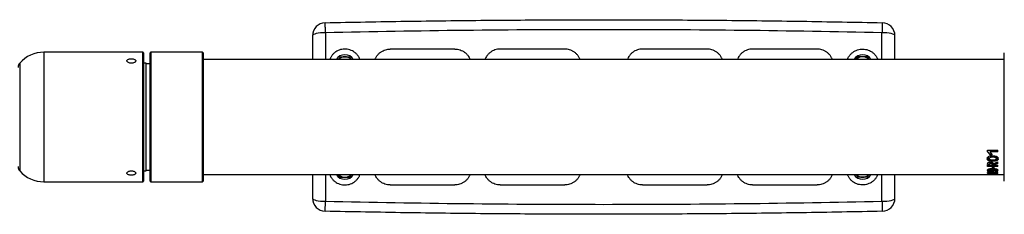
# Model space of a CAD drawing. Units: millimetres. Extents: x 654 to 3284, y 503 to 8526.
# Drawn here: x 1518 to 2278, y 4440 to 4590 of the extents above; entities that cross this region are included whole.
import ezdxf

# ---------------------------------------------------------------- set-up
doc = ezdxf.new("R2010")
doc.units = ezdxf.units.MM

msp = doc.modelspace()

# ---------------------------------------------------------------- linework, layer by layer
at = {"color": 7, "linetype": 'Continuous', "lineweight": 25}
for p, q in [((1753.75, 4579.69), (1753.75, 4559.15)), ((2183.75, 4559.15), (2183.75, 4579.69)), ((1612.75, 4564.7), (1536.25, 4564.7)), ((1536.25, 4564.7), (1536.25, 4464.7)), ((1612.75, 4464.7), (1612.75, 4564.7)), ((1658.75, 4564.7), (1618.75, 4564.7)), ((1618.75, 4564.7), (1618.75, 4464.7)), ((1658.75, 4464.7), (1658.75, 4564.7)), ((1853.75, 4567.09), (1803.75, 4567.09)), ((1938.75, 4567.09), (1888.75, 4567.09)), ((2048.75, 4567.09), (1998.75, 4567.09)), ((2133.75, 4567.09), (2083.75, 4567.09)), ((1613.25, 4564.2), (1613.25, 4465.2)), ((1618.25, 4465.2), (1618.25, 4564.2)), ((1659.25, 4564.2), (1659.25, 4465.2)), ((2278.25, 4559.15), (1659.25, 4559.15)), ((1765, 4561.2), (1763.82, 4559.15)), ((1773.69, 4559.15), (1772.51, 4561.2)), ((2163.82, 4559.15), (2165, 4561.2)), ((2172.51, 4561.2), (2173.69, 4559.15)), ((2278.25, 4465.2), (2278.25, 4564.2)), ((1517.5, 4556.24), (1517.5, 4473.17)), ((1615.25, 4556.2), (1613.25, 4556.2)), ((1615.25, 4514.7), (1615.25, 4556.2)), ((1618.25, 4555.7), (1615.25, 4555.7)), ((1615.25, 4473.2), (1615.25, 4514.7)), ((2265.25, 4487.94), (2265.25, 4489.16)), ((2265.25, 4489.16), (2273.25, 4489.16)), ((2273.25, 4487.74), (2273.25, 4489.16)), ((2266.8, 4483.01), (2265.09, 4483.01)), ((2266.8, 4482.86), (2265.09, 4482.86)), ((2265.09, 4482.31), (2266.82, 4482.31)), ((2267.32, 4485.76), (2265.25, 4488.06)), ((2267.32, 4485.63), (2265.25, 4487.94)), ((2266.8, 4482.86), (2266.8, 4483.01)), ((2273.25, 4487.86), (2266.95, 4487.86)), ((2266.95, 4487.74), (2266.95, 4487.86)), ((2266.95, 4487.74), (2268.84, 4485.63)), ((2273.25, 4487.74), (2266.95, 4487.74)), ((2268.84, 4485.76), (2267.32, 4485.76)), ((2267.32, 4485.63), (2267.32, 4485.76)), ((2268.84, 4485.63), (2267.32, 4485.63)), ((2273.45, 4483), (2271.99, 4483)), ((2271.99, 4482.85), (2271.99, 4483)), ((2273.45, 4482.85), (2271.99, 4482.85)), ((2272.01, 4482.29), (2273.45, 4482.29)), ((1615.25, 4473.7), (1618.25, 4473.7)), ((2265.06, 4473.82), (2266.39, 4473.82)), ((2265.06, 4473.63), (2266.39, 4473.63)), ((2266.39, 4473.32), (2265.07, 4473.32)), ((2265.25, 4477.56), (2273.25, 4477.56)), ((2265.25, 4476.65), (2265.25, 4477.56)), ((2273.25, 4476.82), (2265.25, 4476.82)), ((2273.25, 4476.65), (2265.25, 4476.65)), ((2266.73, 4478.15), (2265.29, 4478.15)), ((2266.73, 4477.98), (2265.29, 4477.98)), ((2266.39, 4473.82), (2266.39, 4473.63)), ((2266.73, 4477.98), (2266.73, 4478.15)), ((2270.96, 4478.15), (2268.82, 4478.15)), ((2268.82, 4477.99), (2268.82, 4478.15)), ((2270.96, 4477.99), (2268.82, 4477.99)), ((2270.37, 4473.32), (2269.04, 4473.32)), ((2269.05, 4473.8), (2270.09, 4473.8)), ((2269.05, 4473.8), (2269.05, 4473.62)), ((2269.05, 4473.62), (2270.37, 4473.62)), ((2269.08, 4474.3), (2269.08, 4474.12)), ((2269.2, 4476.35), (2270.48, 4476.35)), ((2269.2, 4474.95), (2269.2, 4476.35)), ((2270.48, 4475.13), (2269.2, 4475.13)), ((2270.48, 4474.95), (2269.2, 4474.95)), ((2269.76, 4478.59), (2273.25, 4480.2)), ((2270.48, 4474.95), (2270.48, 4476.35)), ((2273.25, 4479.09), (2270.96, 4478.15)), ((2273.25, 4478.93), (2270.96, 4477.99)), ((2270.96, 4477.99), (2270.96, 4478.15)), ((2271.9, 4473.82), (2273.24, 4473.82)), ((2271.9, 4473.82), (2271.9, 4473.63)), ((2271.9, 4473.63), (2273.42, 4473.63)), ((2273.42, 4473.32), (2271.9, 4473.32)), ((2273.25, 4478.93), (2273.25, 4480.2)), ((2273.25, 4476.65), (2273.25, 4477.56)), ((1613.25, 4473.2), (1615.25, 4473.2)), ((1659.25, 4470.25), (2278.25, 4470.25)), ((1753.75, 4470.25), (1753.75, 4449.72)), ((1765, 4468.2), (1763.82, 4470.25)), ((1773.69, 4470.25), (1772.51, 4468.2)), ((2163.82, 4470.25), (2165, 4468.2)), ((2172.51, 4468.2), (2173.69, 4470.25)), ((2183.75, 4449.72), (2183.75, 4470.25)), ((2265.09, 4470.43), (2266.62, 4470.43)), ((2266.62, 4470.36), (2265.09, 4470.36)), ((2265.25, 4471.5), (2265.25, 4471.88)), ((2265.25, 4471.88), (2273.25, 4471.88)), ((2267.32, 4471.09), (2265.25, 4471.69)), ((2267.32, 4470.9), (2265.25, 4471.5)), ((2266.05, 4470.63), (2266.62, 4470.63)), ((2267.55, 4470.64), (2266.11, 4470.64)), ((2266.62, 4470.63), (2266.62, 4470.43)), ((2273.25, 4471.63), (2266.95, 4471.63)), ((2266.95, 4471.44), (2266.95, 4471.63)), ((2266.95, 4471.44), (2268.84, 4470.9)), ((2273.25, 4471.44), (2266.95, 4471.44)), ((2268.15, 4471.09), (2267.32, 4471.09)), ((2267.32, 4470.9), (2267.32, 4471.09)), ((2268.84, 4470.9), (2267.32, 4470.9)), ((2268.14, 4470.43), (2269.47, 4470.43)), ((2269.46, 4470.36), (2268.14, 4470.36)), ((2268.95, 4470.63), (2269.47, 4470.63)), ((2269.47, 4470.63), (2269.47, 4470.43)), ((2270.96, 4472.68), (2272.4, 4472.68)), ((2271.44, 4472.86), (2272.4, 4472.86)), ((2272.11, 4470.63), (2272.26, 4470.63)), ((2272.11, 4470.63), (2272.11, 4470.43)), ((2272.11, 4470.43), (2273.43, 4470.43)), ((2273.45, 4470.36), (2272.13, 4470.36)), ((2272.4, 4472.86), (2272.4, 4472.68)), ((2273.25, 4471.44), (2273.25, 4471.88)), ((1536.25, 4464.7), (1612.75, 4464.7)), ((1618.75, 4464.7), (1658.75, 4464.7)), ((1803.75, 4462.31), (1853.75, 4462.31)), ((1888.75, 4462.31), (1938.75, 4462.31)), ((1998.75, 4462.31), (2048.75, 4462.31)), ((2083.75, 4462.31), (2133.75, 4462.31))]:
    msp.add_line(p, q, dxfattribs=at)
at = {"color": 7, "linetype": 'Continuous', "lineweight": 25, "flags": 128}
for points in [[(1753.75, 4579.69), (1751.8, 4579.64), (1749.93, 4579.52), (1748.2, 4579.31), (1746.68, 4579.02), (1745.44, 4578.68), (1744.52, 4578.29), (1743.95, 4577.86), (1743.75, 4577.42)], [(2193.75, 4577.42), (2193.56, 4577.86), (2192.99, 4578.29), (2192.07, 4578.68), (2190.83, 4579.02), (2189.31, 4579.31), (2187.58, 4579.52), (2185.71, 4579.64), (2183.75, 4579.69)], [(1743.75, 4451.99), (1743.95, 4451.54), (1744.52, 4451.12), (1745.44, 4450.73), (1746.68, 4450.38), (1748.2, 4450.1), (1749.93, 4449.89), (1751.8, 4449.76), (1753.75, 4449.72)], [(2183.75, 4449.72), (2185.71, 4449.76), (2187.58, 4449.89), (2189.31, 4450.1), (2190.83, 4450.38), (2192.07, 4450.73), (2192.99, 4451.12), (2193.56, 4451.54), (2193.75, 4451.99)]]:
    msp.add_lwpolyline(points, dxfattribs=at)
at = {"color": 7, "linetype": 'Continuous', "lineweight": 25}
for centre, radius, start, end in [((1753.75, 4577.42), 10, 91.21779, 180), ((2183.75, 4577.42), 10, 0, 88.7822), ((1536.25, 4539.7), 25, 90, 138.59038), ((1612.75, 4564.2), 0.5, 0, 90), ((1618.75, 4564.2), 0.5, 90, 180), ((1658.75, 4564.2), 0.5, 0, 90), ((1768.75, 4554.7), 8, 33.79685, 146.20315), ((1768.75, 4554.7), 6.5, 90, 136.79463), ((1768.75, 4554.7), 6.5, 43.20537, 90), ((2168.75, 4554.7), 8, 33.79685, 146.20315), ((2168.75, 4554.7), 6.5, 90, 136.79463), ((2168.75, 4554.7), 6.5, 43.20537, 90), ((1521.25, 4552.93), 5, 138.59038, 180), ((1521.25, 4476.47), 5, 180, 221.40962), ((1536.25, 4489.7), 25, 221.40962, 270), ((1768.75, 4474.7), 8, 213.79685, 326.20315), ((1768.75, 4474.7), 6.5, 223.20537, 270), ((1768.75, 4474.7), 6.5, 270, 316.79463), ((2168.75, 4474.7), 8, 213.79685, 326.20315), ((2168.75, 4474.7), 6.5, 223.20537, 270), ((2168.75, 4474.7), 6.5, 270, 316.79463), ((1612.75, 4465.2), 0.5, 270, 0), ((1618.75, 4465.2), 0.5, 180, 270), ((1658.75, 4465.2), 0.5, 270, 0), ((1753.75, 4451.99), 10, 180, 268.7822), ((2183.75, 4451.99), 10, 271.2178, 0)]:
    msp.add_arc(centre, radius, start, end, dxfattribs=at)
for points, knots in [([(1753.54, 4587.42), (1774.37, 4587.82), (1815.75, 4588.63), (1877.44, 4589.35), (1938.46, 4589.72), (1999.27, 4589.72), (2060.33, 4589.35), (2121.96, 4588.62), (2163.23, 4587.82), (2183.97, 4587.42)], [0, 0, 0, 0, 0.145163, 0.288481, 0.429955, 0.570431, 0.712291, 0.855481, 1, 1, 1, 1]), ([(1753.75, 4579.69), (1753.74, 4580.35), (1753.71, 4581.6), (1753.68, 4583.03), (1753.65, 4584.02), (1753.63, 4584.7), (1753.6, 4585.83), (1753.57, 4587.11), (1753.55, 4587.31), (1753.54, 4587.42)], [0, 0, 0, 0, 0.155467, 0.290773, 0.36981, 0.439855, 0.500905, 0.759272, 1, 1, 1, 1]), ([(2183.97, 4587.42), (2183.96, 4587.32), (2183.95, 4587.19), (2183.93, 4586.49), (2183.91, 4585.94), (2183.89, 4585.25), (2183.87, 4584.36), (2183.84, 4583.17), (2183.8, 4581.6), (2183.77, 4580.35), (2183.75, 4579.69)], [0, 0, 0, 0, 0.240472, 0.324906, 0.411323, 0.499724, 0.594535, 0.709532, 0.844696, 1, 1, 1, 1]), ([(2183.75, 4579.69), (2147.91, 4580.36), (2076.25, 4581.72), (1968.76, 4582.22), (1861.27, 4581.72), (1789.61, 4580.36), (1753.75, 4579.69)], [0, 0, 0, 0, 0.250106, 0.5, 0.749849, 1, 1, 1, 1]), ([(1743.75, 4577.42), (1743.75, 4572.29), (1743.75, 4566.24), (1743.75, 4560.09), (1743.75, 4559.15)], [0, 0, 0, 0, 0.846995, 1, 1, 1, 1]), ([(2193.75, 4559.15), (2193.75, 4560.09), (2193.75, 4566.24), (2193.75, 4572.29), (2193.75, 4577.42)], [0, 0, 0, 0, 0.153019, 1, 1, 1, 1]), ([(1780.26, 4559.15), (1780.12, 4559.63), (1779.79, 4560.78), (1778.66, 4562.33), (1777.25, 4563.89), (1775.56, 4565.17), (1773.69, 4566.15), (1771.68, 4566.81), (1769.59, 4567.12), (1767.49, 4567.08), (1765.41, 4566.71), (1763.44, 4565.98), (1761.61, 4564.95), (1759.98, 4563.62), (1758.61, 4562.03), (1757.64, 4560.52), (1757.26, 4559.51), (1757.13, 4559.15)], [0, 0, 0, 0, 0.049534, 0.120038, 0.190542, 0.261108, 0.331683, 0.401587, 0.471489, 0.54132, 0.61114, 0.680922, 0.750707, 0.820955, 0.891212, 0.961423, 1, 1, 1, 1]), ([(1792.13, 4559.15), (1792.23, 4559.43), (1792.55, 4560.36), (1793.45, 4561.82), (1794.79, 4563.44), (1796.41, 4564.81), (1798.23, 4565.88), (1800.66, 4566.84), (1802.56, 4567), (1803.75, 4567.09)], [0, 0, 0, 0, 0.058713, 0.199452, 0.340679, 0.48192, 0.622282, 0.762641, 1, 1, 1, 1]), ([(1853.75, 4567.09), (1854.43, 4567.06), (1855.79, 4567), (1857.79, 4566.48), (1859.69, 4565.68), (1861.45, 4564.55), (1863.01, 4563.14), (1864.28, 4561.47), (1865.08, 4560.12), (1865.34, 4559.3), (1865.39, 4559.15)], [0, 0, 0, 0, 0.134691, 0.271224, 0.407742, 0.547405, 0.687071, 0.827584, 0.968119, 1, 1, 1, 1]), ([(1888.75, 4567.09), (1888.08, 4567.06), (1886.72, 4567), (1884.72, 4566.48), (1882.81, 4565.68), (1881.06, 4564.55), (1879.5, 4563.14), (1878.23, 4561.47), (1877.43, 4560.12), (1877.16, 4559.3), (1877.12, 4559.15)], [0, 0, 0, 0, 0.1346908, 0.2712238, 0.4077417, 0.5474034, 0.6870684, 0.8275815, 0.9681161, 1, 1, 1, 1]), ([(1950.38, 4559.15), (1950.28, 4559.43), (1949.96, 4560.36), (1949.06, 4561.82), (1947.71, 4563.44), (1946.1, 4564.81), (1944.28, 4565.88), (1941.85, 4566.84), (1939.95, 4567), (1938.75, 4567.09)], [0, 0, 0, 0, 0.058711, 0.199457, 0.340684, 0.481926, 0.622277, 0.762624, 1, 1, 1, 1]), ([(1998.75, 4567.09), (1998.08, 4567.06), (1996.72, 4567), (1994.72, 4566.48), (1992.81, 4565.68), (1991.06, 4564.55), (1989.5, 4563.14), (1988.23, 4561.47), (1987.43, 4560.12), (1987.16, 4559.3), (1987.12, 4559.15)], [0, 0, 0, 0, 0.134691, 0.271224, 0.407742, 0.547399, 0.687059, 0.827572, 0.968107, 1, 1, 1, 1]), ([(2060.38, 4559.15), (2060.28, 4559.43), (2059.96, 4560.36), (2059.06, 4561.82), (2057.71, 4563.44), (2056.1, 4564.81), (2054.28, 4565.88), (2051.85, 4566.84), (2049.95, 4567), (2048.75, 4567.09)], [0, 0, 0, 0, 0.0587136, 0.1994554, 0.3406824, 0.4819236, 0.6222806, 0.7626341, 1, 1, 1, 1]), ([(2083.75, 4567.09), (2083.08, 4567.06), (2081.72, 4567), (2079.72, 4566.48), (2077.81, 4565.68), (2076.06, 4564.55), (2074.5, 4563.14), (2073.23, 4561.47), (2072.43, 4560.12), (2072.16, 4559.3), (2072.12, 4559.15)], [0, 0, 0, 0, 0.134691, 0.271224, 0.407742, 0.547405, 0.687071, 0.827584, 0.968119, 1, 1, 1, 1]), ([(2145.38, 4559.15), (2145.28, 4559.43), (2144.96, 4560.36), (2144.06, 4561.82), (2142.71, 4563.44), (2141.1, 4564.81), (2139.28, 4565.88), (2136.85, 4566.84), (2134.95, 4567), (2133.75, 4567.09)], [0, 0, 0, 0, 0.0587135, 0.1994521, 0.3406788, 0.4819197, 0.6222823, 0.7626415, 1, 1, 1, 1]), ([(2157.25, 4559.15), (2157.39, 4559.63), (2157.72, 4560.78), (2158.85, 4562.33), (2160.26, 4563.89), (2161.95, 4565.17), (2163.82, 4566.15), (2165.83, 4566.81), (2167.91, 4567.12), (2170.02, 4567.08), (2172.09, 4566.71), (2174.07, 4565.98), (2175.9, 4564.95), (2177.53, 4563.62), (2178.9, 4562.03), (2179.87, 4560.52), (2180.25, 4559.51), (2180.38, 4559.15)], [0, 0, 0, 0, 0.049534, 0.120038, 0.190542, 0.261108, 0.331683, 0.401587, 0.471489, 0.54132, 0.61114, 0.680922, 0.750707, 0.820955, 0.891212, 0.961423, 1, 1, 1, 1]), ([(1603.75, 4556.2), (1604.14, 4556.22), (1604.9, 4556.27), (1605.92, 4556.59), (1606.69, 4557.06), (1607.13, 4557.62), (1607.2, 4558.2), (1606.87, 4558.74), (1606.2, 4559.18), (1605.25, 4559.48), (1604.13, 4559.62), (1602.97, 4559.59), (1601.9, 4559.39), (1601.03, 4559.04), (1600.48, 4558.56), (1600.29, 4558), (1600.49, 4557.41), (1601.06, 4556.87), (1601.93, 4556.46), (1602.88, 4556.23), (1603.51, 4556.21), (1603.75, 4556.2)], [0, 0, 0, 0, 0.053604, 0.107205, 0.160884, 0.214614, 0.26826, 0.321818, 0.37542, 0.429132, 0.482845, 0.536451, 0.590008, 0.643649, 0.697379, 0.751061, 0.804636, 0.858209, 0.911891, 0.96562, 1, 1, 1, 1]), ([(1765, 4561.2), (1765.32, 4561.2), (1766.54, 4561.2), (1767.81, 4561.2), (1768.75, 4561.2)], [0, 0, 0, 0, 0.2575513, 1, 1, 1, 1]), ([(1768.75, 4561.2), (1769.1, 4561.2), (1770.37, 4561.2), (1771.6, 4561.2), (1772.51, 4561.2)], [0, 0, 0, 0, 0.2686336, 1, 1, 1, 1]), ([(2168.75, 4561.2), (2168.41, 4561.2), (2167.14, 4561.2), (2165.91, 4561.2), (2165, 4561.2)], [0, 0, 0, 0, 0.268634, 1, 1, 1, 1]), ([(2172.51, 4561.2), (2172.19, 4561.2), (2170.97, 4561.2), (2169.7, 4561.2), (2168.75, 4561.2)], [0, 0, 0, 0, 0.257551, 1, 1, 1, 1]), ([(2265.09, 4482.86), (2265.11, 4483.03), (2265.14, 4483.36), (2265.44, 4483.82), (2265.9, 4484.21), (2266.68, 4484.59), (2267.84, 4484.8), (2269.24, 4484.85), (2270.64, 4484.78), (2271.77, 4484.53), (2272.57, 4484.17), (2273.06, 4483.8), (2273.39, 4483.35), (2273.43, 4483.02), (2273.45, 4482.85)], [0, 0, 0, 0, 0.062556, 0.125113, 0.187669, 0.250226, 0.374957, 0.499986, 0.624988, 0.749774, 0.812331, 0.874887, 0.937444, 1, 1, 1, 1]), ([(2273.45, 4482.44), (2273.44, 4482.36), (2273.41, 4482.2), (2273.31, 4481.9), (2273.01, 4481.56), (2272.51, 4481.24), (2271.93, 4481), (2271.28, 4480.84), (2270.38, 4480.72), (2269.22, 4480.69), (2267.84, 4480.75), (2266.72, 4480.94), (2265.89, 4481.21), (2265.41, 4481.55), (2265.13, 4481.98), (2265.11, 4482.3), (2265.09, 4482.45)], [0, 0, 0, 0, 0.0313967, 0.0624364, 0.124841, 0.1873176, 0.2498537, 0.3124342, 0.3750378, 0.500154, 0.6252935, 0.7502656, 0.8128182, 0.8752831, 0.9376611, 1, 1, 1, 1]), ([(2273.45, 4482.29), (2273.44, 4482.21), (2273.41, 4482.05), (2273.31, 4481.75), (2273.01, 4481.41), (2272.51, 4481.09), (2271.93, 4480.85), (2271.28, 4480.69), (2270.38, 4480.56), (2269.22, 4480.53), (2267.84, 4480.6), (2266.72, 4480.79), (2265.89, 4481.06), (2265.41, 4481.4), (2265.13, 4481.83), (2265.11, 4482.15), (2265.09, 4482.31)], [0, 0, 0, 0, 0.031488, 0.062613, 0.125136, 0.187656, 0.250177, 0.312698, 0.375219, 0.500145, 0.625097, 0.749918, 0.812441, 0.874959, 0.937479, 1, 1, 1, 1]), ([(2271.99, 4483), (2271.95, 4483.08), (2271.86, 4483.25), (2271.43, 4483.46), (2270.65, 4483.75), (2269.38, 4483.82), (2268.23, 4483.79), (2267.52, 4483.6), (2267.09, 4483.4), (2266.92, 4483.16), (2266.8, 4483.01)], [0, 0, 0, 0, 0.062345, 0.124858, 0.24993, 0.499582, 0.749297, 0.816855, 0.875265, 1, 1, 1, 1]), ([(2271.99, 4482.85), (2271.95, 4482.94), (2271.86, 4483.11), (2271.43, 4483.32), (2270.65, 4483.61), (2269.38, 4483.68), (2268.23, 4483.65), (2267.52, 4483.46), (2267.09, 4483.26), (2266.92, 4483.02), (2266.8, 4482.86)], [0, 0, 0, 0, 0.062509, 0.125074, 0.250135, 0.49956, 0.749034, 0.816562, 0.875005, 1, 1, 1, 1]), ([(2266.82, 4482.31), (2266.87, 4482.23), (2266.96, 4482.07), (2267.34, 4481.85), (2268.12, 4481.58), (2269.39, 4481.55), (2270.64, 4481.6), (2271.41, 4481.87), (2271.83, 4482.06), (2271.95, 4482.21), (2272.01, 4482.29)], [0, 0, 0, 0, 0.063091, 0.121965, 0.250316, 0.499996, 0.749666, 0.874822, 0.937438, 1, 1, 1, 1]), ([(1603.75, 4469.8), (1604.14, 4469.82), (1604.9, 4469.85), (1605.92, 4470.11), (1606.69, 4470.51), (1607.13, 4471.02), (1607.2, 4471.6), (1606.87, 4472.17), (1606.2, 4472.68), (1605.25, 4473.05), (1604.13, 4473.23), (1602.97, 4473.19), (1601.9, 4472.94), (1601.03, 4472.51), (1600.48, 4471.97), (1600.29, 4471.39), (1600.49, 4470.83), (1601.06, 4470.35), (1601.93, 4470), (1602.88, 4469.83), (1603.51, 4469.81), (1603.75, 4469.8)], [0, 0, 0, 0, 0.053604, 0.107205, 0.160884, 0.214614, 0.26826, 0.321818, 0.37542, 0.429132, 0.482845, 0.536451, 0.590008, 0.643649, 0.697379, 0.751061, 0.804636, 0.858209, 0.911891, 0.96562, 1, 1, 1, 1]), ([(2273.42, 4473.63), (2273.3, 4473.81), (2273.11, 4474.07), (2272.49, 4474.36), (2271.73, 4474.58), (2270.58, 4474.7), (2269.21, 4474.72), (2267.83, 4474.73), (2266.71, 4474.58), (2265.94, 4474.36), (2265.45, 4474.15), (2265.12, 4473.9), (2265.08, 4473.72), (2265.06, 4473.63)], [0, 0, 0, 0, 0.1245743, 0.1869645, 0.2497981, 0.3745312, 0.4997027, 0.6247914, 0.7495695, 0.8121776, 0.8747847, 0.9373932, 1, 1, 1, 1]), ([(2265.07, 4473.32), (2265.09, 4473.26), (2265.14, 4473.14), (2265.43, 4472.93), (2265.98, 4472.73), (2266.83, 4472.55), (2267.82, 4472.51), (2268.64, 4472.54), (2269.26, 4472.61), (2269.66, 4472.71), (2269.99, 4472.83), (2270.31, 4473.02), (2270.35, 4473.2), (2270.37, 4473.32)], [0, 0, 0, 0, 0.062876, 0.124933, 0.250214, 0.374942, 0.499725, 0.624618, 0.688338, 0.749911, 0.812555, 0.875331, 1, 1, 1, 1]), ([(2265.12, 4473.41), (2265.13, 4473.38), (2265.17, 4473.3), (2265.44, 4473.12), (2265.98, 4472.91), (2266.83, 4472.74), (2267.82, 4472.7), (2268.64, 4472.72), (2269.26, 4472.8), (2269.66, 4472.89), (2269.98, 4473.02), (2270.23, 4473.16), (2270.27, 4473.27), (2270.28, 4473.32)], [0, 0, 0, 0, 0.032651, 0.101595, 0.240939, 0.37986, 0.518987, 0.658246, 0.72925, 0.797814, 0.867493, 0.93725, 1, 1, 1, 1]), ([(2265.29, 4477.98), (2265.27, 4478.39), (2265.25, 4478.9), (2265.65, 4479.5), (2266.01, 4479.75), (2266.48, 4479.91), (2267.17, 4480.02), (2267.88, 4480), (2268.56, 4479.89), (2269.05, 4479.74), (2269.41, 4479.5), (2269.71, 4479.11), (2269.74, 4478.79), (2269.76, 4478.59)], [0, 0, 0, 0, 0.2494877, 0.3119774, 0.3747958, 0.4374208, 0.5001818, 0.6246692, 0.6881607, 0.7500743, 0.8126243, 0.8753811, 1, 1, 1, 1]), ([(2266.39, 4473.82), (2266.4, 4473.85), (2266.43, 4473.9), (2266.6, 4474.01), (2266.85, 4474.12), (2267.27, 4474.21), (2267.74, 4474.24), (2268.13, 4474.22), (2268.41, 4474.17), (2268.67, 4474.09), (2268.86, 4474), (2269, 4473.9), (2269.04, 4473.85), (2269.05, 4473.82), (2269.05, 4473.8)], [0, 0, 0, 0, 0.062167, 0.124713, 0.249714, 0.37358, 0.499602, 0.624654, 0.686774, 0.749994, 0.874997, 0.937496, 0.968734, 1, 1, 1, 1]), ([(2266.39, 4473.63), (2266.39, 4473.65), (2266.4, 4473.68), (2266.45, 4473.73), (2266.6, 4473.82), (2266.85, 4473.94), (2267.27, 4474.03), (2267.74, 4474.05), (2268.13, 4474.03), (2268.41, 4473.98), (2268.67, 4473.91), (2268.86, 4473.81), (2269.02, 4473.71), (2269.04, 4473.65), (2269.05, 4473.62)], [0, 0, 0, 0, 0.03133, 0.062602, 0.125227, 0.250278, 0.374015, 0.499789, 0.624597, 0.686508, 0.749824, 0.874901, 0.937492, 1, 1, 1, 1]), ([(2269.04, 4473.32), (2268.98, 4473.28), (2268.85, 4473.18), (2268.55, 4473.08), (2268.14, 4473.02), (2267.72, 4473.01), (2267.29, 4473.03), (2266.89, 4473.08), (2266.55, 4473.17), (2266.44, 4473.27), (2266.39, 4473.32)], [0, 0, 0, 0, 0.124552, 0.249677, 0.37452, 0.499838, 0.62525, 0.750318, 0.87524, 1, 1, 1, 1]), ([(2268.82, 4478.15), (2268.82, 4478.38), (2268.82, 4478.66), (2268.56, 4478.96), (2268.32, 4479.07), (2268.05, 4479.13), (2267.76, 4479.14), (2267.47, 4479.13), (2267.23, 4479.09), (2267.07, 4479.02), (2266.94, 4478.94), (2266.78, 4478.64), (2266.75, 4478.36), (2266.73, 4478.15)], [0, 0, 0, 0, 0.249256, 0.31157, 0.374023, 0.436518, 0.499437, 0.562267, 0.624855, 0.656211, 0.687484, 0.749925, 1, 1, 1, 1]), ([(2268.82, 4477.99), (2268.82, 4478.21), (2268.82, 4478.49), (2268.56, 4478.8), (2268.32, 4478.91), (2268.05, 4478.97), (2267.76, 4478.98), (2267.47, 4478.97), (2267.23, 4478.93), (2267.07, 4478.86), (2266.94, 4478.78), (2266.78, 4478.47), (2266.75, 4478.2), (2266.73, 4477.98)], [0, 0, 0, 0, 0.249623, 0.311963, 0.374342, 0.436425, 0.499423, 0.562067, 0.624496, 0.655805, 0.687065, 0.749561, 1, 1, 1, 1]), ([(2269.08, 4474.3), (2269.63, 4474.28), (2270.45, 4474.25), (2271.34, 4474.1), (2271.72, 4473.99), (2271.85, 4473.91), (2271.89, 4473.86), (2271.9, 4473.83), (2271.9, 4473.82)], [0, 0, 0, 0, 0.500444, 0.750562, 0.875307, 0.937609, 0.968788, 1, 1, 1, 1]), ([(2270.37, 4473.62), (2270.31, 4473.67), (2270.17, 4473.78), (2269.75, 4473.96), (2269.35, 4474.06), (2269.08, 4474.12)], [0, 0, 0, 0, 0.249587, 0.499783, 1, 1, 1, 1]), ([(2269.08, 4474.12), (2269.63, 4474.1), (2270.45, 4474.07), (2271.34, 4473.92), (2271.72, 4473.8), (2271.87, 4473.71), (2271.89, 4473.66), (2271.9, 4473.63)], [0, 0, 0, 0, 0.500161, 0.750299, 0.875194, 0.937659, 1, 1, 1, 1]), ([(2271.9, 4473.32), (2271.9, 4473.29), (2271.89, 4473.22), (2271.83, 4473.1), (2271.62, 4472.89), (2271.22, 4472.76), (2270.96, 4472.68)], [0, 0, 0, 0, 0.125489, 0.250921, 0.501324, 1, 1, 1, 1]), ([(2272.4, 4472.68), (2272.56, 4472.71), (2272.86, 4472.78), (2273.28, 4472.99), (2273.36, 4473.19), (2273.42, 4473.32)], [0, 0, 0, 0, 0.250341, 0.500349, 1, 1, 1, 1]), ([(2272.4, 4472.86), (2272.55, 4472.9), (2272.86, 4472.97), (2273.19, 4473.12), (2273.25, 4473.26), (2273.29, 4473.32)], [0, 0, 0, 0, 0.332677, 0.664462, 1, 1, 1, 1]), ([(1743.75, 4470.25), (1743.75, 4469.31), (1743.75, 4463.17), (1743.75, 4457.11), (1743.75, 4451.99)], [0, 0, 0, 0, 0.153019, 1, 1, 1, 1]), ([(1757.25, 4470.25), (1757.39, 4469.78), (1757.72, 4468.63), (1758.85, 4467.08), (1760.26, 4465.52), (1761.95, 4464.24), (1763.82, 4463.25), (1765.83, 4462.6), (1767.91, 4462.28), (1770.02, 4462.32), (1772.09, 4462.7), (1774.07, 4463.42), (1775.9, 4464.46), (1777.53, 4465.79), (1778.9, 4467.37), (1779.87, 4468.88), (1780.25, 4469.89), (1780.38, 4470.25)], [0, 0, 0, 0, 0.049534, 0.120038, 0.190542, 0.261108, 0.331683, 0.401587, 0.471489, 0.54132, 0.61114, 0.680922, 0.750707, 0.820955, 0.891212, 0.961423, 1, 1, 1, 1]), ([(1765, 4468.2), (1765.32, 4468.2), (1766.54, 4468.2), (1767.81, 4468.2), (1768.75, 4468.2)], [0, 0, 0, 0, 0.257551, 1, 1, 1, 1]), ([(1768.75, 4468.2), (1769.1, 4468.2), (1770.37, 4468.2), (1771.6, 4468.2), (1772.51, 4468.2)], [0, 0, 0, 0, 0.268634, 1, 1, 1, 1]), ([(1803.75, 4462.31), (1803.08, 4462.35), (1801.72, 4462.41), (1799.72, 4462.92), (1797.81, 4463.73), (1796.06, 4464.86), (1794.5, 4466.27), (1793.23, 4467.93), (1792.43, 4469.29), (1792.16, 4470.1), (1792.12, 4470.25)], [0, 0, 0, 0, 0.1346907, 0.2712235, 0.4077412, 0.5474066, 0.6870752, 0.8275878, 0.9681219, 1, 1, 1, 1]), ([(1865.38, 4470.25), (1865.28, 4469.98), (1864.96, 4469.04), (1864.06, 4467.59), (1862.71, 4465.97), (1861.1, 4464.6), (1859.28, 4463.53), (1856.85, 4462.56), (1854.95, 4462.41), (1853.75, 4462.31)], [0, 0, 0, 0, 0.0587139, 0.1994543, 0.3406811, 0.4819222, 0.6222815, 0.7626373, 1, 1, 1, 1]), ([(1888.75, 4462.31), (1888.08, 4462.35), (1886.72, 4462.41), (1884.72, 4462.92), (1882.81, 4463.73), (1881.06, 4464.86), (1879.5, 4466.27), (1878.23, 4467.93), (1877.43, 4469.29), (1877.16, 4470.1), (1877.12, 4470.25)], [0, 0, 0, 0, 0.134691, 0.271223, 0.407741, 0.547405, 0.687073, 0.827588, 0.968123, 1, 1, 1, 1]), ([(1950.38, 4470.25), (1950.28, 4469.98), (1949.96, 4469.04), (1949.06, 4467.59), (1947.71, 4465.97), (1946.1, 4464.6), (1944.28, 4463.53), (1941.85, 4462.56), (1939.95, 4462.41), (1938.75, 4462.31)], [0, 0, 0, 0, 0.058711, 0.199457, 0.340684, 0.481926, 0.622277, 0.762624, 1, 1, 1, 1]), ([(1998.75, 4462.31), (1998.08, 4462.35), (1996.72, 4462.41), (1994.72, 4462.92), (1992.81, 4463.73), (1991.06, 4464.86), (1989.5, 4466.27), (1988.23, 4467.93), (1987.43, 4469.29), (1987.16, 4470.1), (1987.12, 4470.25)], [0, 0, 0, 0, 0.1346908, 0.271224, 0.407742, 0.5473989, 0.6870592, 0.8275725, 0.9681073, 1, 1, 1, 1]), ([(2060.38, 4470.25), (2060.28, 4469.98), (2059.96, 4469.04), (2059.06, 4467.59), (2057.71, 4465.97), (2056.1, 4464.6), (2054.28, 4463.53), (2051.85, 4462.56), (2049.95, 4462.41), (2048.75, 4462.31)], [0, 0, 0, 0, 0.058806, 0.199614, 0.340768, 0.481939, 0.62213, 0.762319, 1, 1, 1, 1]), ([(2083.75, 4462.31), (2083.08, 4462.35), (2081.72, 4462.41), (2079.72, 4462.92), (2077.81, 4463.73), (2076.06, 4464.86), (2074.5, 4466.27), (2073.23, 4467.93), (2072.43, 4469.29), (2072.16, 4470.1), (2072.12, 4470.25)], [0, 0, 0, 0, 0.134691, 0.271224, 0.407742, 0.547405, 0.687071, 0.827584, 0.968119, 1, 1, 1, 1]), ([(2145.38, 4470.25), (2145.28, 4469.98), (2144.96, 4469.04), (2144.06, 4467.59), (2142.71, 4465.97), (2141.1, 4464.6), (2139.28, 4463.53), (2136.85, 4462.56), (2134.95, 4462.41), (2133.75, 4462.31)], [0, 0, 0, 0, 0.0587135, 0.1994521, 0.3406788, 0.4819197, 0.6222823, 0.7626415, 1, 1, 1, 1]), ([(2180.26, 4470.25), (2180.12, 4469.78), (2179.79, 4468.63), (2178.66, 4467.08), (2177.25, 4465.52), (2175.56, 4464.24), (2173.69, 4463.25), (2171.68, 4462.6), (2169.59, 4462.28), (2167.49, 4462.32), (2165.41, 4462.7), (2163.44, 4463.42), (2161.61, 4464.46), (2159.98, 4465.79), (2158.61, 4467.37), (2157.64, 4468.88), (2157.26, 4469.89), (2157.13, 4470.25)], [0, 0, 0, 0, 0.049534, 0.120038, 0.190542, 0.261108, 0.331683, 0.401587, 0.471489, 0.54132, 0.61114, 0.680922, 0.750707, 0.820955, 0.891212, 0.961423, 1, 1, 1, 1]), ([(2168.75, 4468.2), (2168.41, 4468.2), (2167.14, 4468.2), (2165.91, 4468.2), (2165, 4468.2)], [0, 0, 0, 0, 0.2686336, 1, 1, 1, 1]), ([(2172.51, 4468.2), (2172.19, 4468.2), (2170.97, 4468.2), (2169.7, 4468.2), (2168.75, 4468.2)], [0, 0, 0, 0, 0.2575513, 1, 1, 1, 1]), ([(2193.75, 4451.99), (2193.75, 4457.11), (2193.75, 4463.17), (2193.75, 4469.31), (2193.75, 4470.25)], [0, 0, 0, 0, 0.846995, 1, 1, 1, 1]), ([(2266.11, 4470.64), (2265.96, 4470.62), (2265.65, 4470.59), (2265.24, 4470.52), (2265.15, 4470.46), (2265.09, 4470.43)], [0, 0, 0, 0, 0.250343, 0.500398, 1, 1, 1, 1]), ([(2265.09, 4470.36), (2265.22, 4470.34), (2265.4, 4470.29), (2266.02, 4470.27), (2266.78, 4470.26), (2267.92, 4470.26), (2269.29, 4470.25), (2270.67, 4470.25), (2271.79, 4470.26), (2272.56, 4470.27), (2273.05, 4470.29), (2273.38, 4470.32), (2273.43, 4470.35), (2273.45, 4470.36)], [0, 0, 0, 0, 0.12457, 0.187074, 0.249788, 0.374521, 0.499694, 0.624789, 0.749565, 0.812175, 0.874783, 0.937392, 1, 1, 1, 1]), ([(2266.62, 4470.43), (2266.62, 4470.44), (2266.63, 4470.45), (2266.69, 4470.49), (2266.9, 4470.55), (2267.29, 4470.6), (2267.55, 4470.64)], [0, 0, 0, 0, 0.125496, 0.250946, 0.501304, 1, 1, 1, 1]), ([(2269.44, 4470.29), (2268.89, 4470.29), (2268.07, 4470.3), (2267.18, 4470.32), (2266.8, 4470.33), (2266.64, 4470.35), (2266.63, 4470.36), (2266.62, 4470.36)], [0, 0, 0, 0, 0.500208, 0.750311, 0.875204, 0.937662, 1, 1, 1, 1]), ([(2273.43, 4470.43), (2273.41, 4470.45), (2273.37, 4470.48), (2273.08, 4470.54), (2272.53, 4470.61), (2271.69, 4470.69), (2270.7, 4470.71), (2269.87, 4470.69), (2269.26, 4470.66), (2268.85, 4470.62), (2268.53, 4470.58), (2268.21, 4470.51), (2268.17, 4470.46), (2268.14, 4470.43)], [0, 0, 0, 0, 0.061745, 0.124141, 0.249427, 0.374356, 0.49943, 0.624645, 0.688408, 0.750078, 0.812783, 0.875015, 1, 1, 1, 1]), ([(2268.14, 4470.36), (2268.22, 4470.36), (2268.39, 4470.34), (2268.77, 4470.31), (2269.17, 4470.3), (2269.44, 4470.29)], [0, 0, 0, 0, 0.2501366, 0.5004125, 1, 1, 1, 1]), ([(2272.13, 4470.36), (2272.12, 4470.36), (2272.11, 4470.35), (2272.05, 4470.34), (2271.9, 4470.33), (2271.7, 4470.32), (2271.44, 4470.31), (2271.16, 4470.3), (2270.77, 4470.3), (2270.38, 4470.3), (2270.1, 4470.31), (2269.85, 4470.32), (2269.66, 4470.33), (2269.5, 4470.35), (2269.47, 4470.36), (2269.46, 4470.36)], [0, 0, 0, 0, 0.031314, 0.06258, 0.125174, 0.250199, 0.31275, 0.375277, 0.50009, 0.625572, 0.686437, 0.749961, 0.87497, 0.937525, 1, 1, 1, 1]), ([(2269.47, 4470.63), (2269.48, 4470.63), (2269.5, 4470.64), (2269.68, 4470.66), (2269.85, 4470.68), (2269.94, 4470.69)], [0, 0, 0, 0, 0.132322, 0.52817, 1, 1, 1, 1]), ([(2269.47, 4470.43), (2269.48, 4470.43), (2269.49, 4470.44), (2269.56, 4470.45), (2269.71, 4470.47), (2269.95, 4470.49), (2270.35, 4470.51), (2270.77, 4470.51), (2271.19, 4470.51), (2271.64, 4470.49), (2271.89, 4470.46), (2272.1, 4470.44), (2272.11, 4470.43), (2272.11, 4470.43)], [0, 0, 0, 0, 0.031308, 0.062585, 0.125231, 0.250214, 0.374939, 0.500046, 0.626965, 0.749813, 0.937455, 0.992172, 1, 1, 1, 1]), ([(2271.83, 4470.66), (2271.84, 4470.66), (2271.9, 4470.66), (2271.99, 4470.65), (2272.05, 4470.64), (2272.08, 4470.64), (2272.1, 4470.63), (2272.11, 4470.63), (2272.11, 4470.63), (2272.11, 4470.63)], [0, 0, 0, 0, 0.105304, 0.552939, 0.776596, 0.847019, 0.888446, 0.944213, 1, 1, 1, 1]), ([(1753.54, 4441.99), (1753.55, 4442.09), (1753.56, 4442.21), (1753.58, 4442.91), (1753.6, 4443.46), (1753.62, 4444.15), (1753.64, 4445.05), (1753.67, 4446.24), (1753.71, 4447.8), (1753.74, 4449.05), (1753.75, 4449.72)], [0, 0, 0, 0, 0.2404718, 0.3249056, 0.4113228, 0.4997238, 0.5945351, 0.7095325, 0.8446958, 1, 1, 1, 1]), ([(1753.75, 4449.72), (1789.6, 4449.04), (1861.26, 4447.69), (1968.75, 4447.18), (2076.24, 4447.69), (2147.9, 4449.04), (2183.75, 4449.72)], [0, 0, 0, 0, 0.250106, 0.5, 0.749849, 1, 1, 1, 1]), ([(2183.75, 4449.72), (2183.77, 4449.05), (2183.8, 4447.8), (2183.83, 4446.38), (2183.86, 4445.38), (2183.87, 4444.71), (2183.91, 4443.58), (2183.94, 4442.3), (2183.96, 4442.09), (2183.97, 4441.99)], [0, 0, 0, 0, 0.155467, 0.290773, 0.36981, 0.439855, 0.500905, 0.759272, 1, 1, 1, 1]), ([(2183.97, 4441.99), (2163.14, 4441.58), (2121.76, 4440.78), (2060.07, 4440.06), (1999.05, 4439.69), (1938.24, 4439.69), (1877.18, 4440.06), (1815.55, 4440.78), (1774.27, 4441.59), (1753.54, 4441.99)], [0, 0, 0, 0, 0.145163, 0.288481, 0.429955, 0.570431, 0.712291, 0.855481, 1, 1, 1, 1])]:
    msp.add_open_spline(points, degree=3, knots=knots, dxfattribs=at)

doc.saveas('drawing.dxf')
